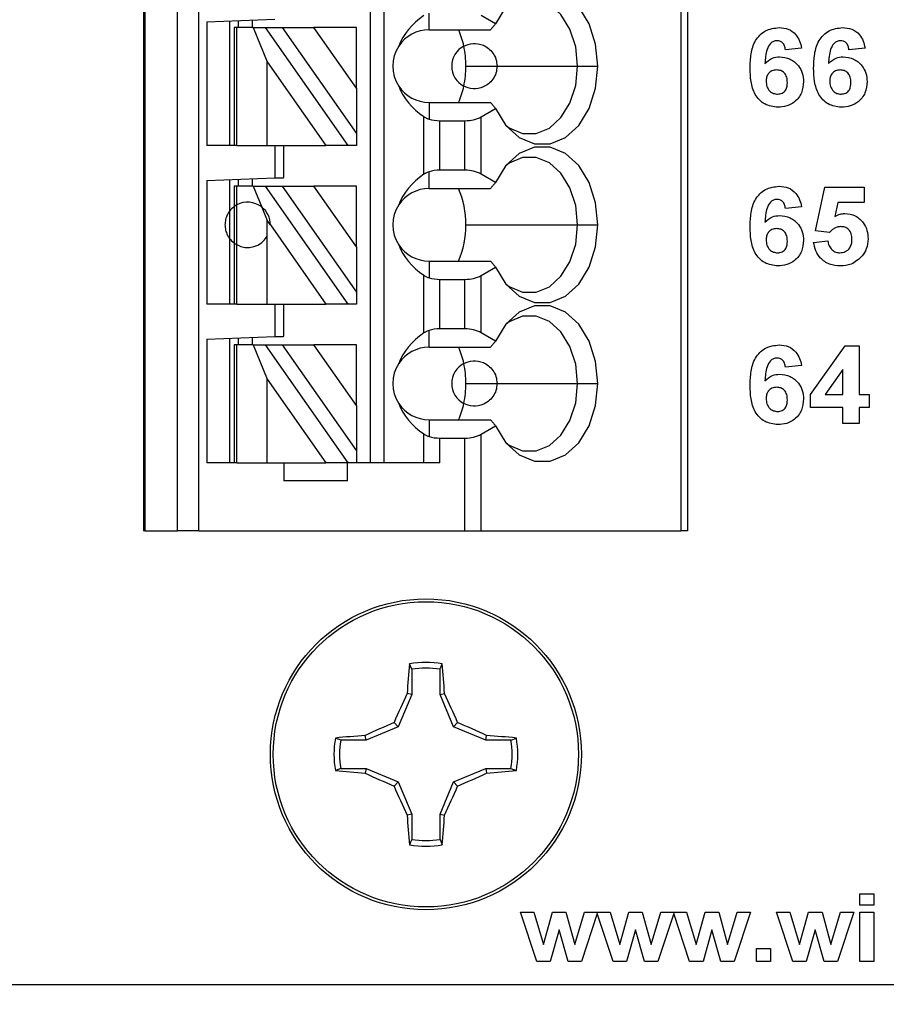
# Model space of a CAD drawing. Units: inches. Extents: x 0.1 to 16.9, y 0.1 to 10.9.
# Drawn here: x 9.5 to 10.3, y 4.7 to 5.6 of the extents above; entities that cross this region are included whole.
import ezdxf

# ---------------------------------------------------------------- set-up
doc = ezdxf.new("R2010")
doc.units = ezdxf.units.IN
doc.header["$MEASUREMENT"] = 0
doc.styles.add('SLDTEXTSTYLE0', font='TXT', dxfattribs={"width": 0.75})
doc.dimstyles.new('SLDDIMSTYLE5', dxfattribs={"dimtxt": 0.137795, "dimasz": 0.13, "dimexe": 0, "dimexo": 0.0625, "dimgap": 0.034449, "dimtad": 0, "dimtih": 1, "dimtoh": 1, "dimrnd": 1e-09, "dimdsep": 46, "dimtxsty": 'SLDTEXTSTYLE0', "dimblk1": 'NONE', "dimsah": 1, "dimcen": 0, "dimadec": 0, "dimazin": 2, "dimtfac": 1, "dimtmove": 0, "dimatfit": 3, "dimldrblk": 'NONE', "dimfxl": 0, "dimfrac": 2, "dimtolj": 1, "dimtzin": 12, "dimarcsym": 0})

# ---------------------------------------------------------------- blocks, each defined once
blk = doc.blocks.new('_D_8')
at = {"color": 7, "linetype": 'Continuous', "lineweight": 18}
for p, q in [((8.86896, 5.02818), (8.90778, 4.88329)), ((8.90778, 4.88329), (9.11289, 4.11784)), ((9.11289, 4.11784), (10.22624, 4.11784))]:
    blk.add_line(p, q, dxfattribs=at)
blk.add_solid([(8.90778, 4.88329), (8.92211, 4.75255), (8.96075, 4.7629)], dxfattribs=at)
at = {"color": 7, "linetype": 'Continuous', "lineweight": 18, "char_height": 0.137795, "attachment_point": 1, "style": 'SLDTEXTSTYLE0'}
for s, insert in [('%%c', (9.17539, 4.51422)), ('0.15', (9.3832, 4.51632)), ('THRU', (9.79123, 4.51632)), ('(10 PLCS)', (9.28867, 4.29547))]:
    blk.add_mtext(s, dxfattribs=dict(at, insert=insert))
blk = doc.blocks.new('_NONE')

msp = doc.modelspace()

# ---------------------------------------------------------------- linework, layer by layer
at = {"color": 7, "linetype": 'Continuous', "lineweight": 25}
for p, q in [((9.65097, 8.10259), (9.65097, 5.14983)), ((9.65216, 8.10259), (9.65216, 5.14983)), ((9.68065, 5.14983), (9.68065, 8.10259)), ((9.69914, 5.14983), (9.69914, 8.10259)), ((9.84782, 8.10259), (9.84782, 5.20889)), ((9.85963, 8.10259), (9.85963, 5.20889)), ((10.11765, 8.10259), (10.11765, 5.14983)), ((10.12341, 8.10259), (10.12341, 5.14983)), ((9.70609, 5.59198), (9.76514, 5.59405)), ((9.72577, 5.59267), (9.72577, 5.48448)), ((9.73365, 5.58684), (9.73365, 5.59295)), ((9.74546, 5.59336), (9.74546, 5.58684)), ((9.899, 5.58487), (9.899, 5.5994)), ((9.95684, 5.59012), (9.94414, 5.59745)), ((9.70609, 5.59198), (9.70609, 5.48448)), ((9.72971, 5.58684), (9.72971, 5.48448)), ((9.73202, 5.58684), (9.72971, 5.58684)), ((9.73202, 5.48448), (9.73202, 5.58684)), ((9.74631, 5.58684), (9.73202, 5.58684)), ((9.74631, 5.58684), (9.75853, 5.5571)), ((9.74631, 5.58684), (9.75713, 5.58684)), ((9.8288, 5.48448), (9.75713, 5.58684)), ((9.75713, 5.58684), (9.77154, 5.58684)), ((9.77154, 5.58684), (9.83601, 5.49477)), ((9.77154, 5.58684), (9.7991, 5.58684)), ((9.83601, 5.53413), (9.7991, 5.58684)), ((9.83601, 5.58684), (9.7991, 5.58684)), ((9.83601, 5.53413), (9.83601, 5.58684)), ((9.899, 5.58487), (9.95239, 5.58487)), ((10.22242, 5.56902), (10.20841, 5.56758)), ((10.2776, 5.56902), (10.26359, 5.56758)), ((9.75853, 5.5571), (9.80938, 5.48448)), ((9.75853, 5.48448), (9.75853, 5.5571)), ((9.93107, 5.55338), (9.95806, 5.55338)), ((9.95806, 5.55338), (10.02805, 5.55338)), ((10.02805, 5.55338), (10.04561, 5.55338)), ((9.83601, 5.53413), (9.83601, 5.49477)), ((9.899, 5.52188), (9.899, 5.50735)), ((9.899, 5.52188), (9.95239, 5.52188)), ((9.94414, 5.5093), (9.95684, 5.51663)), ((9.89449, 5.45943), (9.89449, 5.50953)), ((9.94414, 5.45966), (9.94414, 5.5093)), ((9.90841, 5.46299), (9.90841, 5.50597)), ((9.90841, 5.50597), (9.93022, 5.50597)), ((9.93022, 5.46299), (9.93022, 5.50597)), ((9.83601, 5.49477), (9.83601, 5.48448)), ((9.72971, 5.48448), (9.70609, 5.48448)), ((9.73202, 5.48448), (9.72971, 5.48448)), ((9.73202, 5.48448), (9.75853, 5.48448)), ((9.75853, 5.48448), (9.80938, 5.48448)), ((9.76514, 5.48448), (9.76514, 5.45625)), ((9.77302, 5.45653), (9.77302, 5.48448)), ((9.8288, 5.48448), (9.80938, 5.48448)), ((9.83601, 5.48448), (9.8288, 5.48448)), ((9.70609, 5.45419), (9.76514, 5.45625)), ((9.74546, 5.45556), (9.74546, 5.44905)), ((9.899, 5.44708), (9.899, 5.46161)), ((9.93022, 5.46299), (9.90841, 5.46299)), ((9.95684, 5.45232), (9.94414, 5.45966)), ((9.70609, 5.45419), (9.70609, 5.34668)), ((9.72577, 5.45488), (9.72577, 5.42739)), ((9.72971, 5.44905), (9.72971, 5.43133)), ((9.73202, 5.44905), (9.72971, 5.44905)), ((9.73202, 5.43282), (9.73202, 5.44905)), ((9.74631, 5.44905), (9.73202, 5.44905)), ((9.73365, 5.44905), (9.73365, 5.45515)), ((9.74631, 5.44905), (9.7537, 5.43104)), ((9.74631, 5.44905), (9.75713, 5.44905)), ((9.8288, 5.34668), (9.75713, 5.44905)), ((9.75713, 5.44905), (9.77154, 5.44905)), ((9.77154, 5.44905), (9.83601, 5.35698)), ((9.77154, 5.44905), (9.7991, 5.44905)), ((9.83601, 5.39634), (9.7991, 5.44905)), ((9.83601, 5.44905), (9.7991, 5.44905)), ((9.83601, 5.39634), (9.83601, 5.44905)), ((9.899, 5.44708), (9.95239, 5.44708)), ((10.23468, 5.41038), (10.24257, 5.44818)), ((10.24257, 5.44818), (10.27673, 5.44818)), ((10.27673, 5.44818), (10.27673, 5.43504)), ((9.72971, 5.43133), (9.72971, 5.39983)), ((9.73202, 5.39834), (9.73202, 5.43282)), ((9.7537, 5.43104), (9.75853, 5.41931)), ((10.22242, 5.43123), (10.20841, 5.42979)), ((10.25401, 5.43504), (10.25129, 5.42267)), ((10.27673, 5.43504), (10.25401, 5.43504)), ((9.72577, 5.42739), (9.72577, 5.40377)), ((9.76121, 5.41548), (9.75853, 5.41931)), ((9.75853, 5.40566), (9.75853, 5.41931)), ((9.76121, 5.41548), (9.80938, 5.34668)), ((9.93107, 5.41558), (10.02805, 5.41558)), ((10.02805, 5.41558), (10.04561, 5.41558)), ((9.75853, 5.34668), (9.75853, 5.40566)), ((10.24678, 5.40877), (10.23468, 5.41038)), ((9.72577, 5.40377), (9.72577, 5.34668)), ((9.72971, 5.39983), (9.72971, 5.34668)), ((9.73202, 5.34668), (9.73202, 5.39834)), ((9.83601, 5.39634), (9.83601, 5.35698)), ((10.23293, 5.40028), (10.2452, 5.40176)), ((9.899, 5.38408), (9.899, 5.36956)), ((9.899, 5.38408), (9.95239, 5.38408)), ((9.94414, 5.3715), (9.95684, 5.37884)), ((9.89449, 5.32163), (9.89449, 5.37173)), ((9.94414, 5.32186), (9.94414, 5.3715)), ((9.90841, 5.32519), (9.90841, 5.36817)), ((9.90841, 5.36817), (9.93022, 5.36817)), ((9.93022, 5.32519), (9.93022, 5.36817)), ((9.83601, 5.35698), (9.83601, 5.34668)), ((9.72971, 5.34668), (9.70609, 5.34668)), ((9.73202, 5.34668), (9.72971, 5.34668)), ((9.73202, 5.34668), (9.75853, 5.34668)), ((9.75853, 5.34668), (9.80938, 5.34668)), ((9.76514, 5.34668), (9.76514, 5.31846)), ((9.77302, 5.31873), (9.77302, 5.34668)), ((9.8288, 5.34668), (9.80938, 5.34668)), ((9.83601, 5.34668), (9.8288, 5.34668)), ((9.70609, 5.31639), (9.76514, 5.31846)), ((9.899, 5.30928), (9.899, 5.32381)), ((9.93022, 5.32519), (9.90841, 5.32519)), ((9.95684, 5.31453), (9.94414, 5.32186)), ((9.70609, 5.31639), (9.70609, 5.20889)), ((9.72577, 5.31708), (9.72577, 5.20889)), ((9.72971, 5.31125), (9.72971, 5.20889)), ((9.73202, 5.31125), (9.72971, 5.31125)), ((9.73202, 5.20889), (9.73202, 5.31125)), ((9.74631, 5.31125), (9.73202, 5.31125)), ((9.73365, 5.31125), (9.73365, 5.31736)), ((9.74546, 5.31777), (9.74546, 5.31125)), ((9.74631, 5.31125), (9.75853, 5.28151)), ((9.74631, 5.31125), (9.75713, 5.31125)), ((9.8288, 5.20889), (9.75713, 5.31125)), ((9.75713, 5.31125), (9.77154, 5.31125)), ((9.77154, 5.31125), (9.83601, 5.21918)), ((9.77154, 5.31125), (9.7991, 5.31125)), ((9.83601, 5.25854), (9.7991, 5.31125)), ((9.83601, 5.31125), (9.7991, 5.31125)), ((9.83601, 5.25854), (9.83601, 5.31125)), ((10.2303, 5.2683), (10.26019, 5.31039)), ((10.26019, 5.31039), (10.27235, 5.31039)), ((10.27235, 5.31039), (10.27235, 5.26834)), ((9.899, 5.30928), (9.95239, 5.30928)), ((10.22242, 5.29343), (10.20841, 5.29199)), ((10.25833, 5.28988), (10.24305, 5.26834)), ((10.25833, 5.26834), (10.25833, 5.28988)), ((9.75853, 5.20889), (9.75853, 5.28151)), ((9.75853, 5.28151), (9.80938, 5.20889)), ((9.93107, 5.27779), (9.95806, 5.27779)), ((9.95806, 5.27779), (10.02805, 5.27779)), ((10.02805, 5.27779), (10.04561, 5.27779)), ((10.2303, 5.25696), (10.2303, 5.2683)), ((10.24305, 5.26834), (10.25833, 5.26834)), ((10.27235, 5.26834), (10.28111, 5.26834)), ((10.28111, 5.26834), (10.28111, 5.25696)), ((9.83601, 5.25854), (9.83601, 5.21918)), ((10.25833, 5.25696), (10.2303, 5.25696)), ((10.25833, 5.24294), (10.25833, 5.25696)), ((10.28111, 5.25696), (10.27235, 5.25696)), ((10.27235, 5.25696), (10.27235, 5.24294)), ((9.899, 5.24629), (9.899, 5.23176)), ((9.899, 5.24629), (9.95239, 5.24629)), ((10.27235, 5.24294), (10.25833, 5.24294)), ((9.89449, 5.20889), (9.89449, 5.23394)), ((9.94414, 5.23371), (9.95684, 5.24104)), ((9.94414, 5.14983), (9.94414, 5.23371)), ((9.90841, 5.23038), (9.93022, 5.23038)), ((9.90841, 5.20889), (9.90841, 5.23038)), ((9.93022, 5.14983), (9.93022, 5.23038)), ((9.83601, 5.21918), (9.83601, 5.20889)), ((9.72971, 5.20889), (9.70609, 5.20889)), ((9.73202, 5.20889), (9.72971, 5.20889)), ((9.73202, 5.20889), (9.75853, 5.20889)), ((9.75853, 5.20889), (9.80938, 5.20889)), ((9.77302, 5.20889), (9.77302, 5.19314)), ((9.8288, 5.20889), (9.80938, 5.20889)), ((9.82814, 5.19314), (9.82814, 5.20889)), ((9.83601, 5.20889), (9.8288, 5.20889)), ((9.90841, 5.20889), (9.83601, 5.20889)), ((9.82814, 5.19314), (9.77302, 5.19314)), ((9.65216, 5.14983), (9.65097, 5.14983)), ((9.65216, 5.14983), (9.68065, 5.14983)), ((9.69914, 5.14983), (9.68065, 5.14983)), ((9.69914, 5.14983), (9.93022, 5.14983)), ((9.93022, 5.14983), (9.94414, 5.14983)), ((9.94414, 5.14983), (10.11765, 5.14983)), ((10.12341, 5.14983), (10.11765, 5.14983)), ((9.88395, 5.02964), (9.88209, 5.03431)), ((9.88395, 5.02964), (9.88395, 5.0077)), ((9.90854, 5.0077), (9.90854, 5.02964)), ((9.88395, 5.0077), (9.87233, 4.97965)), ((9.88395, 5.0077), (9.88001, 5.00848)), ((9.90854, 5.0077), (9.91248, 5.00848)), ((9.92016, 4.97965), (9.90854, 5.0077)), ((9.87233, 4.97965), (9.84429, 4.96804)), ((9.87233, 4.97965), (9.86863, 4.98335)), ((9.92016, 4.97965), (9.92386, 4.98335)), ((9.9482, 4.96804), (9.92016, 4.97965)), ((9.84429, 4.96804), (9.82234, 4.96804)), ((9.84429, 4.96804), (9.84351, 4.97197)), ((9.9482, 4.96804), (9.94899, 4.97197)), ((9.97015, 4.96804), (9.9482, 4.96804)), ((9.97015, 4.96804), (9.97482, 4.96989)), ((9.82234, 4.94344), (9.81768, 4.94158)), ((9.82234, 4.94344), (9.84429, 4.94344)), ((9.84429, 4.94344), (9.84351, 4.9395)), ((9.84429, 4.94344), (9.87233, 4.93182)), ((9.92016, 4.93182), (9.9482, 4.94344)), ((9.9482, 4.94344), (9.94899, 4.9395)), ((9.9482, 4.94344), (9.97015, 4.94344)), ((9.87233, 4.93182), (9.86863, 4.92813)), ((9.87233, 4.93182), (9.88395, 4.90378)), ((9.90854, 4.90378), (9.92016, 4.93182)), ((9.92016, 4.93182), (9.92386, 4.92813)), ((9.88395, 4.90378), (9.88001, 4.903)), ((9.88395, 4.90378), (9.88395, 4.88183)), ((9.90854, 4.90378), (9.91248, 4.903)), ((9.90854, 4.88183), (9.90854, 4.90378)), ((9.90854, 4.88183), (9.9104, 4.87717)), ((10.27313, 4.83454), (10.28519, 4.83454)), ((10.27313, 4.82474), (10.27313, 4.83454)), ((10.28519, 4.83454), (10.28519, 4.82474)), ((10.28519, 4.82474), (10.27313, 4.82474)), ((9.99259, 4.77574), (9.97837, 4.81871)), ((9.97837, 4.81871), (9.98993, 4.81871)), ((9.98993, 4.81871), (9.99835, 4.79054)), ((9.99835, 4.79054), (10.00618, 4.81871)), ((10.00618, 4.81871), (10.01784, 4.81871)), ((10.01784, 4.81871), (10.02549, 4.79054)), ((10.02549, 4.79054), (10.03393, 4.81871)), ((10.04509, 4.81757), (10.03127, 4.77574)), ((10.03393, 4.81871), (10.05627, 4.81871)), ((10.05893, 4.77574), (10.04509, 4.81757)), ((10.05627, 4.81871), (10.06469, 4.79054)), ((10.06469, 4.79054), (10.07252, 4.81871)), ((10.07252, 4.81871), (10.08418, 4.81871)), ((10.08418, 4.81871), (10.09183, 4.79054)), ((10.09183, 4.79054), (10.10027, 4.81871)), ((10.11143, 4.81757), (10.09761, 4.77574)), ((10.10027, 4.81871), (10.1226, 4.81871)), ((10.12527, 4.77574), (10.11143, 4.81757)), ((10.1226, 4.81871), (10.13103, 4.79054)), ((10.13103, 4.79054), (10.13886, 4.81871)), ((10.13886, 4.81871), (10.15052, 4.81871)), ((10.15052, 4.81871), (10.15816, 4.79054)), ((10.15816, 4.79054), (10.16661, 4.81871)), ((10.17814, 4.81871), (10.16395, 4.77574)), ((10.16661, 4.81871), (10.17814, 4.81871)), ((10.20076, 4.81871), (10.21231, 4.81871)), ((10.21497, 4.77574), (10.20076, 4.81871)), ((10.21231, 4.81871), (10.22073, 4.79054)), ((10.22073, 4.79054), (10.22857, 4.81871)), ((10.22857, 4.81871), (10.24023, 4.81871)), ((10.24023, 4.81871), (10.24787, 4.79054)), ((10.24787, 4.79054), (10.25632, 4.81871)), ((10.26785, 4.81871), (10.25366, 4.77574)), ((10.25632, 4.81871), (10.26785, 4.81871)), ((10.27313, 4.77574), (10.27313, 4.81871)), ((10.27313, 4.81871), (10.28519, 4.81871)), ((10.28519, 4.81871), (10.28519, 4.77574)), ((10.01192, 4.80337), (10.00421, 4.77574)), ((10.01982, 4.77574), (10.01192, 4.80337)), ((10.07826, 4.80337), (10.07055, 4.77574)), ((10.08616, 4.77574), (10.07826, 4.80337)), ((10.14459, 4.80337), (10.13689, 4.77574)), ((10.1525, 4.77574), (10.14459, 4.80337)), ((10.2343, 4.80337), (10.2266, 4.77574)), ((10.24221, 4.77574), (10.2343, 4.80337)), ((10.18342, 4.78705), (10.19548, 4.78705)), ((10.18342, 4.77574), (10.18342, 4.78705)), ((10.19548, 4.78705), (10.19548, 4.77574)), ((10.00421, 4.77574), (9.99259, 4.77574)), ((10.03127, 4.77574), (10.01982, 4.77574)), ((10.07055, 4.77574), (10.05893, 4.77574)), ((10.09761, 4.77574), (10.08616, 4.77574)), ((10.13689, 4.77574), (10.12527, 4.77574)), ((10.16395, 4.77574), (10.1525, 4.77574)), ((10.19548, 4.77574), (10.18342, 4.77574)), ((10.2266, 4.77574), (10.21497, 4.77574)), ((10.25366, 4.77574), (10.24221, 4.77574)), ((10.28519, 4.77574), (10.27313, 4.77574)), ((7.88837, 4.75574), (12.88837, 4.75574))]:
    msp.add_line(p, q, dxfattribs=at)
at = {"color": 7, "linetype": 'Continuous', "lineweight": 25, "flags": 128}
for points in [[(10.04561, 5.55338), (10.04366, 5.57259), (10.03795, 5.59024), (10.02896, 5.6049), (10.01741, 5.61539), (10.00424, 5.62084), (9.99051, 5.62082), (9.97735, 5.61533), (9.96581, 5.60481), (9.95684, 5.59012)], [(10.02805, 5.55338), (10.02635, 5.57007), (10.02138, 5.5854), (10.01355, 5.59812), (10.00349, 5.60719), (9.99204, 5.61187), (9.98011, 5.61178), (9.96869, 5.60693), (9.96589, 5.60491)], [(9.95684, 5.51663), (9.96581, 5.50194), (9.97735, 5.49143), (9.99051, 5.48593), (10.00424, 5.48591), (10.01741, 5.49137), (10.02896, 5.50185), (10.03795, 5.51651), (10.04366, 5.53416), (10.04561, 5.55338)], [(9.96589, 5.50185), (9.96869, 5.49982), (9.98011, 5.49497), (9.99204, 5.49488), (10.00349, 5.49956), (10.01355, 5.50863), (10.02138, 5.52135), (10.02635, 5.53668), (10.02805, 5.55338)], [(10.04561, 5.41558), (10.04366, 5.43479), (10.03795, 5.45245), (10.02896, 5.46711), (10.01741, 5.47759), (10.00424, 5.48304), (9.99051, 5.48302), (9.97735, 5.47753), (9.96581, 5.46701), (9.95684, 5.45232)], [(10.02805, 5.41558), (10.02635, 5.43227), (10.02138, 5.4476), (10.01355, 5.46032), (10.00349, 5.46939), (9.99204, 5.47407), (9.98011, 5.47399), (9.96869, 5.46913), (9.96589, 5.46711)], [(9.76514, 5.45625), (9.76668, 5.4563), (9.76816, 5.45636), (9.76952, 5.4564), (9.77071, 5.45645), (9.77169, 5.45648), (9.77242, 5.4565), (9.77287, 5.45652), (9.77302, 5.45653)], [(9.95684, 5.37884), (9.96581, 5.36415), (9.97735, 5.35363), (9.99051, 5.34814), (10.00424, 5.34812), (10.01741, 5.35357), (10.02896, 5.36405), (10.03795, 5.37872), (10.04366, 5.39637), (10.04561, 5.41558)], [(9.96589, 5.36405), (9.96869, 5.36203), (9.98011, 5.35718), (9.99204, 5.35709), (10.00349, 5.36177), (10.01355, 5.37084), (10.02138, 5.38356), (10.02635, 5.39889), (10.02805, 5.41558)], [(10.04561, 5.27779), (10.04366, 5.297), (10.03795, 5.31465), (10.02896, 5.32931), (10.01741, 5.3398), (10.00424, 5.34525), (9.99051, 5.34523), (9.97735, 5.33974), (9.96581, 5.32922), (9.95684, 5.31453)], [(10.02805, 5.27779), (10.02635, 5.29448), (10.02138, 5.30981), (10.01355, 5.32253), (10.00349, 5.3316), (9.99204, 5.33628), (9.98011, 5.33619), (9.96869, 5.33134), (9.96589, 5.32932)], [(9.76514, 5.31846), (9.76668, 5.31851), (9.76816, 5.31856), (9.76952, 5.31861), (9.77071, 5.31865), (9.77169, 5.31868), (9.77242, 5.31871), (9.77287, 5.31873), (9.77302, 5.31873)], [(9.95684, 5.24104), (9.96581, 5.22635), (9.97735, 5.21584), (9.99051, 5.21034), (10.00424, 5.21032), (10.01741, 5.21577), (10.02896, 5.22626), (10.03795, 5.24092), (10.04366, 5.25857), (10.04561, 5.27779)], [(9.96589, 5.22626), (9.96869, 5.22423), (9.98011, 5.21938), (9.99204, 5.21929), (10.00349, 5.22397), (10.01355, 5.23304), (10.02138, 5.24576), (10.02635, 5.26109), (10.02805, 5.27779)]]:
    msp.add_lwpolyline(points, dxfattribs=at)
at = {"color": 7, "linetype": 'Continuous', "lineweight": 25}
for radius in [0.135, 0.13253]:
    msp.add_circle((9.89625, 4.95574), radius, dxfattribs=at)
for centre, radius, start, end in [((9.899, 5.55338), 0.0315, 90, 146.63786), ((9.85844, 5.55557), 0.07239, 12.14499, 23.87918), ((9.899, 5.55338), 0.0315, 146.63786, 213.36214), ((9.93837, 5.55338), 0.01969, 117.74447, 242.25553), ((9.84921, 5.55345), 0.08186, 359.94537, 12.23206), ((9.84921, 5.5533), 0.08186, 347.76774, 0.05484), ((9.899, 5.55338), 0.0315, 213.36214, 270), ((9.85844, 5.55118), 0.07239, 336.12094, 347.85524), ((9.899, 5.41558), 0.0315, 90, 146.63786), ((9.85408, 5.41626), 0.07699, 359.49644, 23.59681), ((9.74152, 5.41558), 0.01969, 51.7617, 118.87123), ((9.74152, 5.41558), 0.01969, 359.69845, 51.7617), ((9.899, 5.41558), 0.0315, 146.63786, 213.36214), ((9.85309, 5.41511), 0.07797, 336.55715, 0.3497), ((9.74152, 5.41558), 0.01969, 241.12877, 329.74928), ((9.899, 5.41558), 0.0315, 213.36214, 270), ((9.899, 5.27779), 0.0315, 90, 146.63786), ((9.85844, 5.27998), 0.07239, 12.1453, 23.87887), ((9.899, 5.27779), 0.0315, 146.63786, 213.36214), ((9.93837, 5.27779), 0.01969, 117.74447, 242.25553), ((9.84921, 5.27786), 0.08186, 359.94537, 12.23206), ((9.84921, 5.27771), 0.08186, 347.76769, 0.05488), ((9.899, 5.27779), 0.0315, 213.36214, 270), ((9.85844, 5.27559), 0.07239, 336.12094, 347.85524), ((10.55811, 4.96691), 0.67937, 174.30661, 176.49223), ((9.89625, 4.95574), 0.07984, 79.78631, 100.21369), ((9.89625, 4.95574), 0.07492, 80.55199, 99.44801), ((9.23487, 4.96695), 0.67889, 3.50666, 5.69385), ((10.65532, 4.64228), 0.85744, 154.7175, 156.56074), ((9.13775, 4.64254), 0.85681, 23.43886, 25.28345), ((10.20951, 4.19708), 0.85698, 113.43877, 115.28298), ((9.58274, 4.19656), 0.85756, 64.71763, 66.56061), ((9.89625, 4.95574), 0.07984, 169.78631, 190.21369), ((9.88507, 4.29387), 0.67937, 93.50777, 95.69339), ((9.89625, 4.95574), 0.07492, 170.55199, 189.44801), ((9.90741, 4.29382), 0.67943, 84.30669, 86.49214), ((9.89625, 4.95574), 0.07492, 350.55199, 9.44801), ((9.89625, 4.95574), 0.07984, 349.78631, 10.21369), ((9.88506, 5.61747), 0.67923, 264.30671, 266.49277), ((10.20945, 5.71424), 0.85681, 244.71655, 246.56114), ((9.58281, 5.71476), 0.85738, 293.43947, 295.28284), ((9.90743, 5.61752), 0.67929, 273.50731, 275.69321), ((10.65584, 5.26943), 0.85801, 203.43987, 205.28188), ((9.13723, 5.26917), 0.85738, 334.71716, 336.56053), ((10.55816, 4.94457), 0.67943, 183.50786, 185.69331), ((9.23481, 4.94453), 0.67894, 354.30623, 356.49325), ((9.89625, 4.95574), 0.07984, 259.78631, 280.21369), ((9.89625, 4.95574), 0.07492, 260.55199, 279.44801)]:
    msp.add_arc(centre, radius, start, end, dxfattribs=at)
at = {"color": 8, "linetype": 'Continuous', "lineweight": 25}
for start, end in [(126.8699, 143.1301), (216.8699, 233.1301)]:
    msp.add_arc((9.74152, 5.41558), 0.01969, start, end, dxfattribs=at)
at = {"color": 7, "linetype": 'Continuous', "lineweight": 25}
for centre, major_axis, ratio, start_param, end_param in [((9.93943, 5.55338), (0.07003, 0), 0.816497, 2.267626, 2.83382), ((9.93943, 5.55338), (0.07003, 0), 0.816497, 3.449365, 4.015559), ((9.90841, 5.51733), (0.01969, 0), 0.57735, 4.214155, 4.712389), ((9.93022, 5.51733), (0.01969, 0), 0.57735, 4.712389, 5.497787), ((9.93943, 5.41558), (0.07003, 0), 0.816497, 2.267626, 2.83382), ((9.90841, 5.45162), (0.01969, 0), 0.57735, 1.570796, 2.069031), ((9.93022, 5.45162), (0.01969, 0), 0.57735, 0.785398, 1.570796), ((9.93943, 5.41558), (0.07003, 0), 0.816497, 3.449365, 4.015559), ((9.93022, 5.37954), (0.01969, 0), 0.57735, 4.712389, 5.497787), ((9.90841, 5.37954), (0.01969, 0), 0.57735, 4.214155, 4.712389), ((9.93943, 5.27779), (0.07003, 0), 0.816497, 2.267626, 2.83382), ((9.90841, 5.31383), (0.01969, 0), 0.57735, 1.570796, 2.069031), ((9.93022, 5.31383), (0.01969, 0), 0.57735, 0.785398, 1.570796), ((9.93943, 5.27779), (0.07003, 0), 0.816497, 3.449365, 4.015559), ((9.93022, 5.24174), (0.01969, 0), 0.57735, 4.712389, 5.497787), ((9.90841, 5.24174), (0.01969, 0), 0.57735, 4.214155, 4.712389)]:
    msp.add_ellipse(centre, major_axis=major_axis, ratio=ratio, start_param=start_param, end_param=end_param, dxfattribs=at)
for points, knots in [([(9.95684, 5.59012), (9.95633, 5.58953), (9.95549, 5.58855), (9.95433, 5.58718), (9.95336, 5.58603), (9.95271, 5.58526), (9.95239, 5.58487)], [0, 0, 0, 0, 0.339998, 0.559999, 0.779995, 1, 1, 1, 1]), ([(10.17775, 5.55178), (10.17789, 5.55584), (10.17817, 5.56395), (10.18105, 5.57402), (10.18611, 5.58046), (10.19261, 5.58559), (10.1988, 5.58635), (10.20291, 5.58685)], [0, 0, 0, 0, 0.250914, 0.500914, 0.626186, 0.75147, 1, 1, 1, 1]), ([(10.20291, 5.58685), (10.20564, 5.58661), (10.21111, 5.58613), (10.21747, 5.58141), (10.22107, 5.5753), (10.22197, 5.57112), (10.22242, 5.56902)], [0, 0, 0, 0, 0.279845, 0.55897, 0.779227, 1, 1, 1, 1]), ([(10.23293, 5.55178), (10.23307, 5.55584), (10.23335, 5.56395), (10.23623, 5.57402), (10.24129, 5.58046), (10.2478, 5.58559), (10.25398, 5.58635), (10.25809, 5.58685)], [0, 0, 0, 0, 0.250913, 0.500913, 0.626185, 0.751469, 1, 1, 1, 1]), ([(10.25809, 5.58685), (10.26082, 5.58661), (10.26629, 5.58613), (10.27265, 5.58141), (10.27625, 5.5753), (10.27715, 5.57112), (10.2776, 5.56902)], [0, 0, 0, 0, 0.279843, 0.558969, 0.779227, 1, 1, 1, 1]), ([(10.20107, 5.57547), (10.20005, 5.57535), (10.19799, 5.57511), (10.19457, 5.57263), (10.19129, 5.56601), (10.19093, 5.55985), (10.1907, 5.55573)], [0, 0, 0, 0, 0.124843, 0.249892, 0.498374, 1, 1, 1, 1]), ([(10.20841, 5.56758), (10.20823, 5.56869), (10.20789, 5.5709), (10.20625, 5.57367), (10.20372, 5.57526), (10.20196, 5.5754), (10.20107, 5.57547)], [0, 0, 0, 0, 0.280714, 0.560036, 0.779741, 1, 1, 1, 1]), ([(10.25625, 5.57547), (10.25523, 5.57535), (10.25317, 5.57511), (10.24975, 5.57263), (10.24647, 5.56601), (10.24611, 5.55985), (10.24588, 5.55573)], [0, 0, 0, 0, 0.124846, 0.249892, 0.498375, 1, 1, 1, 1]), ([(10.26359, 5.56758), (10.26342, 5.56869), (10.26307, 5.5709), (10.26143, 5.57367), (10.2589, 5.57526), (10.25714, 5.5754), (10.25625, 5.57547)], [0, 0, 0, 0, 0.280716, 0.560039, 0.779745, 1, 1, 1, 1]), ([(9.92921, 5.5708), (9.93179, 5.57179), (9.93695, 5.57377), (9.94469, 5.57252), (9.9507, 5.56905), (9.95463, 5.56494), (9.95749, 5.55954), (9.95787, 5.55543), (9.95806, 5.55338)], [0, 0, 0, 0, 0.250248, 0.499838, 0.625049, 0.750122, 0.875086, 1, 1, 1, 1]), ([(10.1907, 5.55573), (10.19274, 5.55757), (10.1964, 5.56086), (10.20126, 5.56127), (10.2034, 5.56145)], [0, 0, 0, 0, 0.559013, 1, 1, 1, 1]), ([(10.2034, 5.56145), (10.20653, 5.56107), (10.21279, 5.56031), (10.21971, 5.55447), (10.22365, 5.54732), (10.224, 5.5424), (10.22417, 5.53994)], [0, 0, 0, 0, 0.279489, 0.559174, 0.779359, 1, 1, 1, 1]), ([(10.24588, 5.55573), (10.24792, 5.55757), (10.25158, 5.56086), (10.25644, 5.56127), (10.25858, 5.56145)], [0, 0, 0, 0, 0.559013, 1, 1, 1, 1]), ([(10.25858, 5.56145), (10.26171, 5.56107), (10.26797, 5.56031), (10.27489, 5.55447), (10.27883, 5.54732), (10.27918, 5.5424), (10.27936, 5.53994)], [0, 0, 0, 0, 0.279491, 0.559174, 0.779359, 1, 1, 1, 1]), ([(9.95806, 5.55338), (9.95787, 5.55132), (9.95749, 5.54721), (9.95463, 5.54181), (9.9507, 5.5377), (9.94469, 5.53423), (9.93695, 5.53298), (9.93179, 5.53496), (9.92921, 5.53595)], [0, 0, 0, 0, 0.124917, 0.24988, 0.374951, 0.50016, 0.749751, 1, 1, 1, 1]), ([(10.20184, 5.51766), (10.19787, 5.51817), (10.1919, 5.51895), (10.1857, 5.52401), (10.18087, 5.53027), (10.17816, 5.54001), (10.17789, 5.54785), (10.17775, 5.55178)], [0, 0, 0, 0, 0.248418, 0.373713, 0.498997, 0.749045, 1, 1, 1, 1]), ([(10.20089, 5.55006), (10.19948, 5.54991), (10.19664, 5.54959), (10.19344, 5.54696), (10.19193, 5.54358), (10.19182, 5.54135), (10.19177, 5.54024)], [0, 0, 0, 0, 0.279844, 0.559082, 0.779099, 1, 1, 1, 1]), ([(10.21016, 5.53927), (10.2101, 5.54078), (10.20997, 5.5438), (10.20783, 5.54761), (10.20446, 5.54976), (10.20208, 5.54996), (10.20089, 5.55006)], [0, 0, 0, 0, 0.280829, 0.559228, 0.779503, 1, 1, 1, 1]), ([(10.25702, 5.51766), (10.25305, 5.51817), (10.24708, 5.51895), (10.24088, 5.52401), (10.23605, 5.53027), (10.23334, 5.54001), (10.23307, 5.54785), (10.23293, 5.55178)], [0, 0, 0, 0, 0.248419, 0.373714, 0.498997, 0.749045, 1, 1, 1, 1]), ([(10.25608, 5.55006), (10.25466, 5.54991), (10.25182, 5.54959), (10.24862, 5.54696), (10.24711, 5.54358), (10.247, 5.54135), (10.24695, 5.54024)], [0, 0, 0, 0, 0.2798447, 0.5590795, 0.7790986, 1, 1, 1, 1]), ([(10.26534, 5.53927), (10.26528, 5.54078), (10.26515, 5.5438), (10.26301, 5.54761), (10.25964, 5.54976), (10.25726, 5.54996), (10.25608, 5.55006)], [0, 0, 0, 0, 0.280828, 0.559229, 0.779499, 1, 1, 1, 1]), ([(10.19177, 5.54024), (10.19186, 5.53867), (10.19205, 5.53555), (10.19452, 5.5318), (10.19788, 5.52946), (10.20033, 5.52918), (10.20155, 5.52904)], [0, 0, 0, 0, 0.280506, 0.559382, 0.779878, 1, 1, 1, 1]), ([(10.20155, 5.52904), (10.20297, 5.52921), (10.20581, 5.52953), (10.20982, 5.53323), (10.21003, 5.53698), (10.21016, 5.53927)], [0, 0, 0, 0, 0.280754, 0.560238, 1, 1, 1, 1]), ([(10.22417, 5.53994), (10.22388, 5.5366), (10.22329, 5.52993), (10.2173, 5.52236), (10.20967, 5.51822), (10.20445, 5.51784), (10.20184, 5.51766)], [0, 0, 0, 0, 0.280024, 0.559146, 0.779324, 1, 1, 1, 1]), ([(10.24695, 5.54024), (10.24704, 5.53867), (10.24723, 5.53555), (10.2497, 5.5318), (10.25306, 5.52946), (10.25551, 5.52918), (10.25673, 5.52904)], [0, 0, 0, 0, 0.280506, 0.559379, 0.779874, 1, 1, 1, 1]), ([(10.25673, 5.52904), (10.25815, 5.52921), (10.26099, 5.52953), (10.265, 5.53323), (10.26521, 5.53698), (10.26534, 5.53927)], [0, 0, 0, 0, 0.28075, 0.560236, 1, 1, 1, 1]), ([(10.27936, 5.53994), (10.27906, 5.5366), (10.27848, 5.52993), (10.27248, 5.52236), (10.26485, 5.51822), (10.25963, 5.51784), (10.25702, 5.51766)], [0, 0, 0, 0, 0.280024, 0.559148, 0.779326, 1, 1, 1, 1]), ([(9.95239, 5.52188), (9.95289, 5.52128), (9.95371, 5.5203), (9.95487, 5.51894), (9.95585, 5.51779), (9.95651, 5.51702), (9.95684, 5.51663)], [0, 0, 0, 0, 0.339998, 0.560002, 0.779999, 1, 1, 1, 1]), ([(9.89449, 5.50953), (9.89494, 5.50924), (9.89569, 5.50876), (9.89685, 5.50817), (9.89789, 5.50772), (9.89863, 5.50748), (9.899, 5.50735)], [0, 0, 0, 0, 0.339957, 0.560042, 0.780041, 1, 1, 1, 1]), ([(9.899, 5.46161), (9.89843, 5.46141), (9.89749, 5.46108), (9.89631, 5.46052), (9.89536, 5.46), (9.89478, 5.45962), (9.89449, 5.45943)], [0, 0, 0, 0, 0.33982, 0.559915, 0.780019, 1, 1, 1, 1]), ([(9.95684, 5.45232), (9.95633, 5.45173), (9.95549, 5.45075), (9.95433, 5.44939), (9.95336, 5.44823), (9.95271, 5.44746), (9.95239, 5.44708)], [0, 0, 0, 0, 0.339998, 0.559999, 0.779995, 1, 1, 1, 1]), ([(10.17775, 5.41398), (10.17789, 5.41804), (10.17817, 5.42616), (10.18105, 5.43623), (10.18611, 5.44266), (10.19261, 5.4478), (10.1988, 5.44855), (10.20291, 5.44906)], [0, 0, 0, 0, 0.250911, 0.500911, 0.626185, 0.75147, 1, 1, 1, 1]), ([(10.20291, 5.44906), (10.20564, 5.44882), (10.21111, 5.44834), (10.21747, 5.44361), (10.22107, 5.43751), (10.22197, 5.43332), (10.22242, 5.43123)], [0, 0, 0, 0, 0.279845, 0.55897, 0.779227, 1, 1, 1, 1]), ([(9.73202, 5.43282), (9.73157, 5.43256), (9.73084, 5.43213), (9.73017, 5.43166), (9.72978, 5.43138), (9.72973, 5.43135), (9.72971, 5.43133)], [0, 0, 0, 0, 0.339847, 0.55994, 0.780012, 1, 1, 1, 1]), ([(10.20107, 5.43767), (10.20005, 5.43755), (10.19799, 5.43732), (10.19457, 5.43484), (10.19129, 5.42822), (10.19093, 5.42206), (10.1907, 5.41794)], [0, 0, 0, 0, 0.124845, 0.249894, 0.498377, 1, 1, 1, 1]), ([(10.20841, 5.42979), (10.20823, 5.4309), (10.20789, 5.43311), (10.20625, 5.43588), (10.20372, 5.43746), (10.20196, 5.4376), (10.20107, 5.43767)], [0, 0, 0, 0, 0.280705, 0.560029, 0.779736, 1, 1, 1, 1]), ([(9.72577, 5.42739), (9.72565, 5.42724), (9.72542, 5.42694), (9.72379, 5.4244), (9.72225, 5.42042), (9.72163, 5.41558), (9.72225, 5.41075), (9.72379, 5.40676), (9.72542, 5.40422), (9.72565, 5.40392), (9.72577, 5.40377)], [0, 0, 0, 0, 0.125042, 0.250004, 0.37496, 0.499998, 0.625037, 0.749996, 0.874958, 1, 1, 1, 1]), ([(10.1907, 5.41794), (10.19274, 5.41977), (10.1964, 5.42306), (10.20126, 5.42347), (10.2034, 5.42366)], [0, 0, 0, 0, 0.55901, 1, 1, 1, 1]), ([(10.2034, 5.42366), (10.20653, 5.42328), (10.21279, 5.42252), (10.21971, 5.41667), (10.22365, 5.40953), (10.224, 5.4046), (10.22417, 5.40214)], [0, 0, 0, 0, 0.27949, 0.559171, 0.77936, 1, 1, 1, 1]), ([(10.25129, 5.42267), (10.25281, 5.42353), (10.25552, 5.42506), (10.25861, 5.4253), (10.25998, 5.42541)], [0, 0, 0, 0, 0.559964, 1, 1, 1, 1]), ([(10.25998, 5.42541), (10.26312, 5.425), (10.26941, 5.42419), (10.27613, 5.41799), (10.27975, 5.41067), (10.28007, 5.40574), (10.28023, 5.40326)], [0, 0, 0, 0, 0.279196, 0.558827, 0.779164, 1, 1, 1, 1]), ([(10.20184, 5.37986), (10.19787, 5.38038), (10.1919, 5.38116), (10.1857, 5.38621), (10.18087, 5.39247), (10.17816, 5.40222), (10.17789, 5.41006), (10.17775, 5.41398)], [0, 0, 0, 0, 0.248417, 0.373714, 0.498995, 0.749042, 1, 1, 1, 1]), ([(10.25647, 5.41402), (10.25541, 5.41393), (10.25328, 5.41374), (10.2498, 5.41201), (10.24793, 5.41), (10.24678, 5.40877)], [0, 0, 0, 0, 0.280016, 0.56013, 1, 1, 1, 1]), ([(10.26622, 5.40298), (10.26614, 5.40455), (10.26599, 5.40767), (10.26368, 5.41156), (10.26016, 5.41374), (10.2577, 5.41393), (10.25647, 5.41402)], [0, 0, 0, 0, 0.280894, 0.55944, 0.779486, 1, 1, 1, 1]), ([(10.20089, 5.41227), (10.19948, 5.41211), (10.19664, 5.4118), (10.19344, 5.40917), (10.19193, 5.40578), (10.19182, 5.40356), (10.19177, 5.40244)], [0, 0, 0, 0, 0.279845, 0.559075, 0.779091, 1, 1, 1, 1]), ([(10.21016, 5.40147), (10.2101, 5.40299), (10.20997, 5.406), (10.20783, 5.40981), (10.20446, 5.41197), (10.20208, 5.41217), (10.20089, 5.41227)], [0, 0, 0, 0, 0.28083, 0.559222, 0.779502, 1, 1, 1, 1]), ([(9.72971, 5.39983), (9.72977, 5.39979), (9.72986, 5.39972), (9.73046, 5.39929), (9.73113, 5.39885), (9.73172, 5.39851), (9.73202, 5.39834)], [0, 0, 0, 0, 0.339209, 0.559426, 0.779703, 1, 1, 1, 1]), ([(10.19177, 5.40244), (10.19186, 5.40088), (10.19205, 5.39775), (10.19452, 5.39401), (10.19788, 5.39167), (10.20033, 5.39139), (10.20155, 5.39125)], [0, 0, 0, 0, 0.280498, 0.559383, 0.779875, 1, 1, 1, 1]), ([(10.20155, 5.39125), (10.20297, 5.39141), (10.20581, 5.39174), (10.20982, 5.39544), (10.21003, 5.39918), (10.21016, 5.40147)], [0, 0, 0, 0, 0.280752, 0.560241, 1, 1, 1, 1]), ([(10.22417, 5.40214), (10.22388, 5.3988), (10.22329, 5.39214), (10.2173, 5.38457), (10.20967, 5.38042), (10.20445, 5.38005), (10.20184, 5.37986)], [0, 0, 0, 0, 0.280024, 0.559143, 0.779324, 1, 1, 1, 1]), ([(10.25614, 5.37986), (10.25294, 5.38012), (10.24653, 5.38062), (10.23894, 5.38589), (10.23439, 5.39287), (10.23342, 5.39781), (10.23293, 5.40028)], [0, 0, 0, 0, 0.280094, 0.559167, 0.779375, 1, 1, 1, 1]), ([(10.2452, 5.40176), (10.24549, 5.40026), (10.24607, 5.39726), (10.24871, 5.39382), (10.25204, 5.39162), (10.25443, 5.39137), (10.25562, 5.39125)], [0, 0, 0, 0, 0.280336, 0.559951, 0.780025, 1, 1, 1, 1]), ([(10.25562, 5.39125), (10.2573, 5.39144), (10.26063, 5.39182), (10.26437, 5.39501), (10.26602, 5.39904), (10.26615, 5.40166), (10.26622, 5.40298)], [0, 0, 0, 0, 0.279582, 0.558659, 0.778918, 1, 1, 1, 1]), ([(10.28023, 5.40326), (10.27996, 5.40029), (10.27948, 5.39498), (10.27651, 5.39058), (10.27519, 5.38865)], [0, 0, 0, 0, 0.559395, 1, 1, 1, 1]), ([(10.27519, 5.38865), (10.27218, 5.38576), (10.26679, 5.3806), (10.25941, 5.38009), (10.25614, 5.37986)], [0, 0, 0, 0, 0.558217, 1, 1, 1, 1]), ([(9.95239, 5.38408), (9.95289, 5.38349), (9.95371, 5.38251), (9.95487, 5.38114), (9.95585, 5.37999), (9.95651, 5.37922), (9.95684, 5.37884)], [0, 0, 0, 0, 0.339998, 0.560002, 0.779999, 1, 1, 1, 1]), ([(9.89449, 5.37173), (9.89494, 5.37144), (9.89569, 5.37096), (9.89685, 5.37038), (9.89789, 5.36993), (9.89863, 5.36968), (9.899, 5.36956)], [0, 0, 0, 0, 0.339957, 0.560042, 0.780049, 1, 1, 1, 1]), ([(9.899, 5.32381), (9.89843, 5.32361), (9.89749, 5.32329), (9.89631, 5.32272), (9.89536, 5.3222), (9.89478, 5.32182), (9.89449, 5.32163)], [0, 0, 0, 0, 0.3398169, 0.5599088, 0.7800106, 1, 1, 1, 1]), ([(9.95684, 5.31453), (9.95633, 5.31393), (9.95549, 5.31296), (9.95433, 5.31159), (9.95336, 5.31044), (9.95271, 5.30967), (9.95239, 5.30928)], [0, 0, 0, 0, 0.339998, 0.559999, 0.780001, 1, 1, 1, 1]), ([(10.17775, 5.27619), (10.17789, 5.28025), (10.17817, 5.28836), (10.18105, 5.29843), (10.18611, 5.30487), (10.19261, 5.31), (10.1988, 5.31076), (10.20291, 5.31126)], [0, 0, 0, 0, 0.250911, 0.500912, 0.626186, 0.75147, 1, 1, 1, 1]), ([(10.20291, 5.31126), (10.20564, 5.31102), (10.21111, 5.31054), (10.21747, 5.30581), (10.22107, 5.29971), (10.22197, 5.29553), (10.22242, 5.29343)], [0, 0, 0, 0, 0.279845, 0.55897, 0.779227, 1, 1, 1, 1]), ([(9.92921, 5.29521), (9.93179, 5.2962), (9.93695, 5.29818), (9.94469, 5.29693), (9.9507, 5.29346), (9.95463, 5.28935), (9.95749, 5.28395), (9.95787, 5.27984), (9.95806, 5.27779)], [0, 0, 0, 0, 0.250248, 0.499838, 0.625049, 0.750122, 0.875086, 1, 1, 1, 1]), ([(10.20107, 5.29988), (10.20005, 5.29976), (10.19799, 5.29952), (10.19457, 5.29704), (10.19129, 5.29042), (10.19093, 5.28426), (10.1907, 5.28014)], [0, 0, 0, 0, 0.124843, 0.249892, 0.498374, 1, 1, 1, 1]), ([(10.20841, 5.29199), (10.20823, 5.2931), (10.20789, 5.29531), (10.20625, 5.29808), (10.20372, 5.29967), (10.20196, 5.29981), (10.20107, 5.29988)], [0, 0, 0, 0, 0.280714, 0.560036, 0.779741, 1, 1, 1, 1]), ([(10.1907, 5.28014), (10.19274, 5.28198), (10.1964, 5.28527), (10.20126, 5.28568), (10.2034, 5.28586)], [0, 0, 0, 0, 0.5590121, 1, 1, 1, 1]), ([(10.2034, 5.28586), (10.20653, 5.28548), (10.21279, 5.28472), (10.21971, 5.27888), (10.22365, 5.27173), (10.224, 5.26681), (10.22417, 5.26435)], [0, 0, 0, 0, 0.27949, 0.559171, 0.77936, 1, 1, 1, 1]), ([(9.95806, 5.27779), (9.95787, 5.27573), (9.95749, 5.27162), (9.95463, 5.26622), (9.9507, 5.26211), (9.94469, 5.25864), (9.93695, 5.25739), (9.93179, 5.25937), (9.92921, 5.26036)], [0, 0, 0, 0, 0.124917, 0.24988, 0.374951, 0.50016, 0.749751, 1, 1, 1, 1]), ([(10.20184, 5.24207), (10.19787, 5.24258), (10.1919, 5.24336), (10.1857, 5.24842), (10.18087, 5.25468), (10.17816, 5.26442), (10.17789, 5.27226), (10.17775, 5.27619)], [0, 0, 0, 0, 0.248417, 0.373714, 0.498995, 0.749042, 1, 1, 1, 1]), ([(10.20089, 5.27447), (10.19948, 5.27432), (10.19664, 5.274), (10.19344, 5.27137), (10.19193, 5.26799), (10.19182, 5.26576), (10.19177, 5.26465)], [0, 0, 0, 0, 0.2798434, 0.5590747, 0.7790996, 1, 1, 1, 1]), ([(10.21016, 5.26368), (10.2101, 5.26519), (10.20997, 5.2682), (10.20783, 5.27202), (10.20446, 5.27417), (10.20208, 5.27437), (10.20089, 5.27447)], [0, 0, 0, 0, 0.2808222, 0.5592239, 0.7795008, 1, 1, 1, 1]), ([(10.19177, 5.26465), (10.19186, 5.26308), (10.19205, 5.25996), (10.19452, 5.25621), (10.19788, 5.25387), (10.20033, 5.25359), (10.20155, 5.25345)], [0, 0, 0, 0, 0.280507, 0.559384, 0.779876, 1, 1, 1, 1]), ([(10.20155, 5.25345), (10.20297, 5.25362), (10.20581, 5.25394), (10.20982, 5.25764), (10.21003, 5.26139), (10.21016, 5.26368)], [0, 0, 0, 0, 0.280751, 0.560233, 1, 1, 1, 1]), ([(10.22417, 5.26435), (10.22388, 5.26101), (10.22329, 5.25434), (10.2173, 5.24677), (10.20967, 5.24263), (10.20445, 5.24225), (10.20184, 5.24207)], [0, 0, 0, 0, 0.280024, 0.559146, 0.779324, 1, 1, 1, 1]), ([(9.95239, 5.24629), (9.95289, 5.24569), (9.95371, 5.24471), (9.95487, 5.24335), (9.95585, 5.2422), (9.95651, 5.24143), (9.95684, 5.24104)], [0, 0, 0, 0, 0.340004, 0.560002, 0.779999, 1, 1, 1, 1]), ([(9.89449, 5.23394), (9.89494, 5.23365), (9.89569, 5.23317), (9.89685, 5.23258), (9.89789, 5.23213), (9.89863, 5.23188), (9.899, 5.23176)], [0, 0, 0, 0, 0.339957, 0.560042, 0.780049, 1, 1, 1, 1]), ([(9.90854, 5.02964), (9.90887, 5.03047), (9.90949, 5.03203), (9.91011, 5.03358), (9.9104, 5.03431)], [0, 0, 0, 0, 0.531389, 1, 1, 1, 1]), ([(9.82234, 4.96804), (9.82151, 4.96837), (9.81996, 4.96899), (9.8184, 4.9696), (9.81768, 4.96989)], [0, 0, 0, 0, 0.531389, 1, 1, 1, 1]), ([(9.97015, 4.94344), (9.97098, 4.94311), (9.97254, 4.94249), (9.97409, 4.94187), (9.97482, 4.94158)], [0, 0, 0, 0, 0.531389, 1, 1, 1, 1]), ([(9.88395, 4.88183), (9.88362, 4.88101), (9.883, 4.87945), (9.88238, 4.8779), (9.88209, 4.87717)], [0, 0, 0, 0, 0.531384, 1, 1, 1, 1])]:
    msp.add_open_spline(points, degree=3, knots=knots, dxfattribs=at)

# ---------------------------------------------------------------- dimensions: what is measured, and where the dimension line sits
at = {"color": 7, "linetype": 'Continuous', "lineweight": 18}
dim = msp.add_diameter_dim_2p(p1=(8.86896, 5.02818), p2=(8.90778, 4.88329), text='<> THRU\\P(10 PLCS)', dimstyle='SLDDIMSTYLE5', dxfattribs=at)
dim.commit()
dim.dimension.update_dxf_attribs({"geometry": '_D_8', "text_midpoint": (9.70081, 4.33764), "dimtype": 163})

doc.saveas('drawing.dxf')
